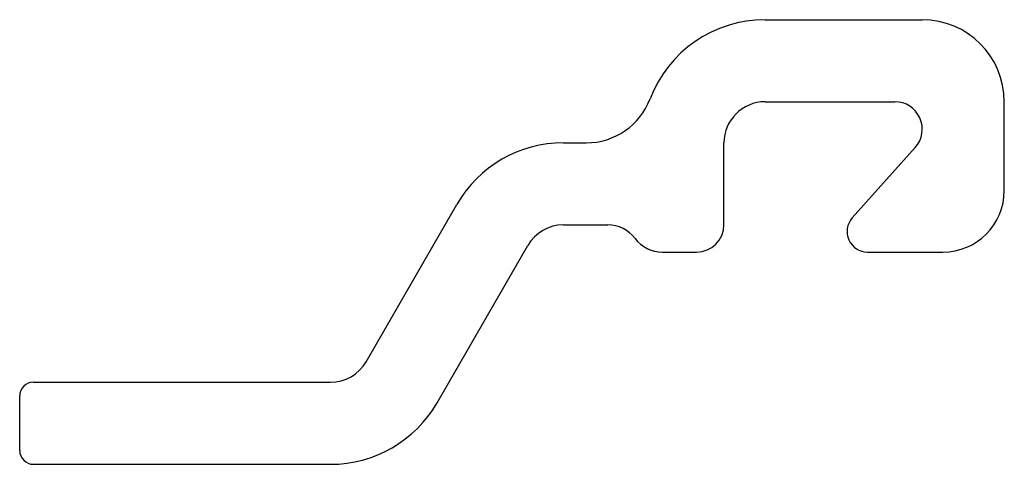
# Model space of a CAD drawing. Extents: x 22 to 166, y 134 to 199.
import ezdxf

# ---------------------------------------------------------------- set-up
doc = ezdxf.new("R2010")
doc.units = 0
doc.header["$MEASUREMENT"] = 0
doc.linetypes.add('SOLID_LINE', pattern=[0])
for name, color, linetype in [('BESCHRIFTUNG', 7, 'CONTINUOUS'), ('ZEICHNUNG_0', 7, 'CONTINUOUS'), ('ZEICHNUNGSRAHMEN', 7, 'CONTINUOUS')]:
    doc.layers.add(name, color=color, linetype=linetype)

msp = doc.modelspace()

# ---------------------------------------------------------------- linework, layer by layer
at = {"layer": 'BESCHRIFTUNG', "color": 0, "linetype": 'SOLID_LINE'}
for p, q in [((23.58, 145.97), (67.044538, 145.97)), ((21.58, 135.97), (21.58, 143.97)), ((23.58, 133.97), (67.044537, 133.97))]:
    msp.add_line(p, q, dxfattribs=at)
for centre, radius, start, end in [((67.044538, 151.97), 6, 270, 330), ((23.58, 143.97), 2, 90, 180), ((67.044537, 151.97), 18, 270, 330), ((23.58, 135.97), 2, 180, 270)]:
    msp.add_arc(centre, radius, start, end, dxfattribs=at)
at = {"layer": 'ZEICHNUNG_0', "color": 0, "linetype": 'SOLID_LINE'}
for p, q in [((72.24069, 148.97), (85.519746, 171.97)), ((82.632995, 142.97), (95.912051, 165.97))]:
    msp.add_line(p, q, dxfattribs=at)
for radius in [18, 6]:
    msp.add_arc((101.108203, 162.97), radius, 90, 150, dxfattribs=at)
at = {"layer": 'ZEICHNUNGSRAHMEN', "color": 0, "linetype": 'SOLID_LINE'}
for p, q in [((130.596132, 198.97), (153.596132, 198.97)), ((130.596132, 186.97), (149.596132, 186.97)), ((165.596132, 173.993375), (165.596132, 186.97)), ((101.108203, 180.97), (104.442738, 180.97)), ((124.596132, 168.993375), (124.596132, 180.97)), ((143.359631, 169.992891), (152.578133, 180.303979)), ((101.108203, 168.97), (107.596132, 168.97)), ((115.578547, 164.993375), (120.596132, 164.993375)), ((145.596132, 164.993375), (156.596132, 164.993375))]:
    msp.add_line(p, q, dxfattribs=at)
for centre, radius, start, end in [((130.596132, 180.97), 18, 90, 159.075168), ((153.596132, 186.97), 12, 0, 90), ((104.442738, 190.97), 10, 270, 339.075168), ((130.596132, 180.97), 6, 90, 180), ((149.596132, 182.97), 4, 318.202083, 450), ((156.596132, 173.993375), 9, 270, 360), ((145.596132, 167.993375), 3, 138.202083, 270), ((107.596132, 163.97), 5, 37.037493, 90), ((120.596132, 168.993375), 4, 270, 360), ((115.578547, 169.993375), 5, 217.037493, 270)]:
    msp.add_arc(centre, radius, start, end, dxfattribs=at)

doc.saveas('drawing.dxf')
